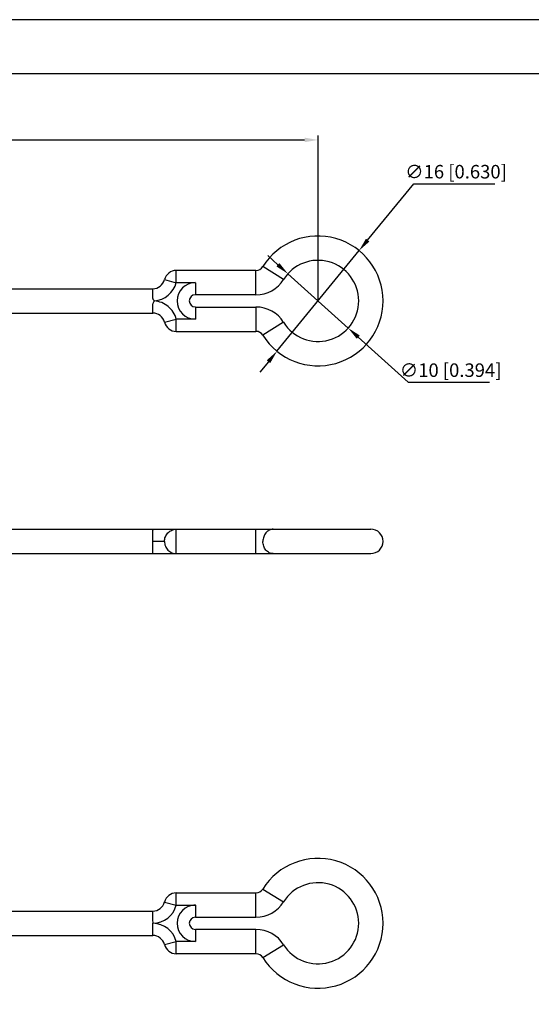
# Model space of a CAD drawing. Units: millimetres. Extents: x 3200 to 72990, y -1104 to 186723.
# Drawn here: x 3411 to 3505, y -989 to -807 of the extents above; entities that cross this region are included whole.
import ezdxf

# ---------------------------------------------------------------- set-up
doc = ezdxf.new("R2010")
doc.units = ezdxf.units.MM
doc.layers.get('0').update_dxf_attribs({"lineweight": 30})
doc.layers.add('尺寸线层', color=1, linetype='Continuous', lineweight=18)
doc.styles.get("Standard").update_dxf_attribs({"font": 'swisscl.ttf'})
doc.dimstyles.get("Standard").update_dxf_attribs({"dimtxt": 2.5, "dimasz": 2.5, "dimexe": 0.8, "dimexo": 0.1, "dimtad": 1, "dimdsep": 46, "dimlunit": 6, "dimtxsty": 'Standard', "dimcen": 2.5, "dimadec": 0, "dimazin": 0, "dimtm": 0.1, "dimtfac": 0.5, "dimtmove": 0, "dimatfit": 3, "dimfxl": 1.25, "dimtolj": 1, "dimarcsym": 0})
doc.dimstyles.new('STANDARD$3', dxfattribs={"dimtxt": 2.5, "dimasz": 2.5, "dimexe": 0.8, "dimexo": 0.1, "dimtad": 1, "dimtih": 1, "dimtoh": 1, "dimlfac": 0.25, "dimdsep": 46, "dimlunit": 6, "dimtxsty": 'Standard', "dimcen": 2.5, "dimadec": 0, "dimazin": 0, "dimtm": 0.1, "dimtfac": 0.5, "dimtmove": 0, "dimatfit": 3, "dimfxl": 1.25, "dimtolj": 1, "dimarcsym": 0})

# ---------------------------------------------------------------- blocks, each defined once
blk = doc.blocks.new('*D101')
at = {"layer": 'DEFPOINTS', "color": 0}
for p in [(3465.94, -829.42), (3270.94, -859.17), (3465.94, -859.17)]:
    blk.add_point(p, dxfattribs=at)
at = {"layer": '尺寸线层', "color": 0, "lineweight": -2}
for p, q in [((3270.94, -859.07), (3270.94, -828.62)), ((3273.44, -829.42), (3463.44, -829.42)), ((3465.94, -859.07), (3465.94, -828.62))]:
    blk.add_line(p, q, dxfattribs=at)
at = {"layer": '尺寸线层', "color": 0}
for points in [[(3273.44, -829), (3273.44, -829.84), (3270.94, -829.42)], [(3463.44, -829), (3463.44, -829.84), (3465.94, -829.42)]]:
    blk.add_solid(points, dxfattribs=at)
at = {"layer": '尺寸线层', "color": 0, "insert": (3368.44, -827.22), "char_height": 2.5, "attachment_point": 5}
blk.add_mtext('\\A1;130 [5.118]', dxfattribs=at)
blk = doc.blocks.new('*D102')
at = {"layer": 'DEFPOINTS', "color": 0}
for p in [(3473.52, -849.87), (3458.35, -868.47)]:
    blk.add_point(p, dxfattribs=at)
at = {"layer": '尺寸线层', "color": 0, "lineweight": -2}
for p, q in [((3475.1, -847.93), (3483.6, -837.51)), ((3483.6, -837.51), (3498.61, -837.51)), ((3458.35, -868.47), (3473.52, -849.87)), ((3456.77, -870.41), (3455.19, -872.35))]:
    blk.add_line(p, q, dxfattribs=at)
at = {"layer": '尺寸线层', "color": 0}
for points in [[(3474.78, -847.67), (3475.42, -848.2), (3473.52, -849.87)], [(3456.45, -870.15), (3457.1, -870.67), (3458.35, -868.47)]]:
    blk.add_solid(points, dxfattribs=at)
at = {"layer": '尺寸线层', "color": 0, "insert": (3491.42, -835.29), "char_height": 2.5, "attachment_point": 5}
blk.add_mtext('\\A1;∅16 [0.630]', dxfattribs=at)
blk = doc.blocks.new('*D103')
at = {"layer": 'DEFPOINTS', "color": 0}
for p in [(3460.37, -854.15), (3471.51, -864.19)]:
    blk.add_point(p, dxfattribs=at)
at = {"layer": '尺寸线层', "color": 0, "lineweight": -2}
for p, q in [((3458.51, -852.48), (3456.65, -850.8)), ((3460.37, -854.15), (3471.51, -864.19)), ((3473.37, -865.87), (3482.6, -874.19)), ((3482.6, -874.19), (3497.61, -874.19))]:
    blk.add_line(p, q, dxfattribs=at)
at = {"layer": '尺寸线层', "color": 0}
for points in [[(3458.79, -852.17), (3458.23, -852.79), (3460.37, -854.15)], [(3473.65, -865.56), (3473.09, -866.18), (3471.51, -864.19)]]:
    blk.add_solid(points, dxfattribs=at)
at = {"layer": '尺寸线层', "color": 0, "insert": (3490.42, -871.97), "char_height": 2.5, "attachment_point": 5}
blk.add_mtext('\\A1;∅10 [0.394]', dxfattribs=at)

msp = doc.modelspace()

# ---------------------------------------------------------------- linework, layer by layer
at = {"color": 7, "linetype": 'Continuous'}
for p, q in [((3459.57, -855.21), (3455.75, -852.84)), ((3437.57, -855.23), (3439.75, -855.8)), ((3454.47, -853.55), (3439.75, -853.55)), ((3439.75, -855.8), (3439.75, -853.55)), ((3454.47, -858.05), (3454.47, -853.55)), ((3297.08, -856.92), (3435.39, -856.92)), ((3443.27, -855.8), (3439.75, -855.8)), ((3443.27, -855.8), (3443.27, -858.05)), ((3454.47, -858.05), (3443.27, -858.05)), ((3443.27, -860.3), (3454.47, -860.3)), ((3443.27, -860.3), (3443.27, -862.55)), ((3454.47, -860.3), (3454.47, -864.8)), ((3297.08, -861.42), (3435.39, -861.42)), ((3437.57, -863.11), (3439.75, -862.55)), ((3443.27, -862.55), (3439.75, -862.55)), ((3439.75, -864.8), (3439.75, -862.55)), ((3459.57, -863.13), (3455.75, -865.5)), ((3439.75, -864.8), (3454.47, -864.8)), ((3294.03, -901.37), (3475.69, -901.37)), ((3439.75, -905.87), (3439.75, -901.37)), ((3454.47, -905.87), (3454.47, -901.37)), ((3437.57, -903.62), (3435.39, -903.62)), ((3248.89, -905.87), (3475.69, -905.87)), ((3455.75, -967.87), (3459.57, -970.25)), ((3439.75, -968.58), (3454.47, -968.58)), ((3439.75, -970.83), (3439.75, -968.58)), ((3454.47, -973.08), (3454.47, -968.58)), ((3437.57, -970.27), (3439.75, -970.83)), ((3439.75, -970.83), (3443.27, -970.83)), ((3443.27, -970.83), (3443.27, -973.08)), ((3297.08, -971.95), (3435.39, -971.95)), ((3443.27, -973.08), (3454.47, -973.08)), ((3435.46, -974.2), (3435.42, -974.2)), ((3454.47, -975.33), (3443.27, -975.33)), ((3443.27, -975.33), (3443.27, -977.58)), ((3454.47, -979.83), (3454.47, -975.33)), ((3297.08, -976.45), (3435.39, -976.45)), ((3437.57, -978.14), (3439.75, -977.58)), ((3443.27, -977.58), (3439.75, -977.58)), ((3439.75, -979.83), (3439.75, -977.58)), ((3455.75, -980.54), (3459.57, -978.16)), ((3454.47, -979.83), (3439.75, -979.83))]:
    msp.add_line(p, q, dxfattribs=at)
at = {"color": 0}
for points in [[(3200.09, -1104.2), (3620.09, -1104.2), (3620.09, -807.2), (3200.09, -807.2)], [(3210.09, -1094.2), (3610.09, -1094.2), (3610.09, -817.2), (3210.09, -817.2)]]:
    msp.add_lwpolyline(points, close=True, dxfattribs=at)
at = {"color": 7, "linetype": 'Continuous'}
for centre, radius, start, end in [((3465.94, -859.17), 12, 211.8554, 148.1446), ((3454.47, -852.05), 1.5, 270, 328.1446), ((3465.94, -859.17), 7.5, 211.8554, 148.1446), ((3435.39, -854.67), 2.25, 269.9978, 345.5249), ((3439.75, -855.8), 2.25, 90, 165.5225), ((3454.47, -852.05), 6, 270, 328.1446), ((3435.39, -854.67), 4.5, 274.2762, 345.5227), ((3443.27, -859.17), 3.38, 90, 270), ((3443.27, -859.17), 1.12, 90, 270), ((3454.47, -866.3), 6, 31.8554, 90), ((3435.39, -863.67), 2.25, 14.4736, 90.0028), ((3439.75, -862.55), 2.25, 194.4775, 270), ((3454.47, -866.3), 1.5, 31.8554, 90), ((3475.69, -903.62), 2.25, 270, 90), ((3465.94, -974.2), 12, 211.8554, 148.1446), ((3454.47, -967.08), 1.5, 270, 328.1446), ((3465.94, -974.2), 7.5, 211.8554, 148.1446), ((3439.75, -970.83), 2.25, 90, 165.5225), ((3435.39, -969.7), 2.25, 269.9972, 345.5264), ((3435.39, -969.7), 4.5, 270.8716, 345.5118), ((3443.27, -974.2), 3.38, 90, 270), ((3454.47, -967.08), 6, 270, 328.1446), ((3443.27, -974.2), 1.12, 90, 270), ((3435.39, -978.7), 4.5, 14.4807, 89.1429), ((3454.47, -981.33), 6, 31.8554, 90), ((3435.39, -978.7), 2.25, 14.4752, 90.0021), ((3439.75, -977.58), 2.25, 194.4775, 270), ((3454.47, -981.33), 1.5, 31.8554, 90)]:
    msp.add_arc(centre, radius, start, end, dxfattribs=at)
for points, knots in [([(3435.73, -859.16), (3435.67, -859.11), (3435.56, -859), (3435.44, -858.81), (3435.4, -858.59), (3435.42, -858.37), (3435.42, -858.16), (3435.4, -857.91), (3435.39, -857.68), (3435.39, -857.46), (3435.39, -857.32), (3435.39, -857.21), (3435.39, -857.11), (3435.39, -857.03), (3435.39, -856.98), (3435.39, -856.95), (3435.39, -856.93), (3435.39, -856.93), (3435.39, -856.92), (3435.39, -856.92)], [0, 0, 0, 0, 0.098424, 0.194773, 0.287748, 0.38122, 0.470323, 0.553986, 0.705632, 0.771773, 0.830449, 0.881142, 0.923357, 0.956631, 0.980643, 0.989092, 0.995143, 0.998783, 1, 1, 1, 1]), ([(3435.39, -861.42), (3435.39, -861.42), (3435.39, -861.42), (3435.39, -861.41), (3435.39, -861.39), (3435.39, -861.36), (3435.39, -861.31), (3435.39, -861.24), (3435.39, -861.14), (3435.39, -861.02), (3435.39, -860.89), (3435.4, -860.74), (3435.41, -860.57), (3435.4, -860.32), (3435.39, -860.05), (3435.43, -859.78), (3435.52, -859.5), (3435.62, -859.3), (3435.7, -859.17)], [0, 0, 0, 0, 0.001216, 0.004853, 0.010894, 0.019322, 0.043272, 0.076541, 0.11872, 0.169299, 0.227798, 0.293725, 0.366561, 0.445865, 0.619004, 0.710516, 0.805462, 1, 1, 1, 1]), ([(3439.75, -862.55), (3439.63, -862.09), (3439.25, -861.22), (3438.31, -860.15), (3437.09, -859.43), (3436.16, -859.21), (3435.7, -859.18)], [0, 0, 0, 0, 0.25002, 0.499998, 0.749936, 1, 1, 1, 1]), ([(3435.39, -903.62), (3435.39, -903.48), (3435.39, -903.18), (3435.39, -902.76), (3435.39, -902.37), (3435.4, -902.08), (3435.41, -901.87), (3435.4, -901.74), (3435.39, -901.63), (3435.39, -901.53), (3435.43, -901.45), (3435.5, -901.4), (3435.59, -901.38), (3435.66, -901.37), (3435.7, -901.37)], [0, 0, 0, 0, 0.180869, 0.35493, 0.514647, 0.653888, 0.714165, 0.767453, 0.813179, 0.850671, 0.882038, 0.915014, 0.954277, 1, 1, 1, 1]), ([(3437.57, -903.62), (3437.57, -903.33), (3437.68, -902.74), (3438.16, -902), (3438.89, -901.49), (3439.46, -901.37), (3439.75, -901.37)], [0, 0, 0, 0, 0.25376, 0.505257, 0.753634, 1, 1, 1, 1]), ([(3457.66, -901.37), (3457.41, -901.37), (3456.89, -901.5), (3456.25, -902.01), (3455.84, -902.76), (3455.75, -903.33), (3455.75, -903.62)], [0, 0, 0, 0, 0.230936, 0.47348, 0.731486, 1, 1, 1, 1]), ([(3435.43, -905.76), (3435.41, -905.66), (3435.4, -905.39), (3435.39, -904.9), (3435.39, -904.3), (3435.39, -903.86), (3435.39, -903.62)], [0, 0, 0, 0, 0.149545, 0.3821, 0.67514, 1, 1, 1, 1]), ([(3437.57, -903.62), (3437.57, -903.92), (3437.68, -904.5), (3438.16, -905.25), (3438.89, -905.76), (3439.46, -905.87), (3439.75, -905.87)], [0, 0, 0, 0, 0.25376, 0.505257, 0.753634, 1, 1, 1, 1]), ([(3457.66, -905.87), (3457.41, -905.87), (3456.89, -905.75), (3456.25, -905.24), (3455.84, -904.49), (3455.75, -903.92), (3455.75, -903.62)], [0, 0, 0, 0, 0.230966, 0.473477, 0.731488, 1, 1, 1, 1]), ([(3435.46, -905.87), (3435.45, -905.87), (3435.43, -905.82), (3435.43, -905.79), (3435.43, -905.76)], [0, 0, 0, 0, 0.287873, 1, 1, 1, 1]), ([(3435.46, -974.2), (3435.45, -974.06), (3435.44, -973.77), (3435.42, -973.36), (3435.41, -972.97), (3435.4, -972.68), (3435.39, -972.47), (3435.39, -972.34), (3435.39, -972.23), (3435.39, -972.13), (3435.39, -972.06), (3435.39, -972.01), (3435.39, -971.98), (3435.39, -971.97), (3435.39, -971.96), (3435.39, -971.95), (3435.39, -971.95)], [0, 0, 0, 0, 0.19488, 0.38266, 0.555521, 0.707037, 0.772973, 0.831447, 0.881886, 0.923858, 0.956932, 0.980759, 0.989149, 0.995164, 0.998788, 1, 1, 1, 1]), ([(3435.39, -976.45), (3435.39, -976.45), (3435.39, -976.45), (3435.39, -976.44), (3435.39, -976.43), (3435.39, -976.4), (3435.39, -976.35), (3435.39, -976.28), (3435.39, -976.18), (3435.39, -976.07), (3435.39, -975.94), (3435.4, -975.73), (3435.4, -975.44), (3435.42, -975.05), (3435.42, -974.64), (3435.42, -974.35), (3435.42, -974.2)], [0, 0, 0, 0, 0.001212, 0.004835, 0.01085, 0.019238, 0.043062, 0.076132, 0.118099, 0.168534, 0.227003, 0.292933, 0.444439, 0.617296, 0.805083, 1, 1, 1, 1])]:
    msp.add_open_spline(points, degree=3, knots=knots, dxfattribs=at)
msp.add_open_spline([(3435.73, -859.16), (3435.72, -859.17), (3435.71, -859.18), (3435.7, -859.18)], degree=3, dxfattribs=at)

# ---------------------------------------------------------------- dimensions: what is measured, and where the dimension line sits
at = {"layer": '尺寸线层'}
dim = msp.add_linear_dim(base=(3465.94, -829.42), p1=(3270.94, -859.17), p2=(3465.94, -859.17), text='<> [5.118]', dimstyle='STANDARD', override={"dimtih": 1, "dimtoh": 1, "dimdec": 1, "dimlfac": 0.6666, "dimlunit": 2, "dimcen": -1, "dimtfac": 0.7, "dimatfit": 1, "dimarcsym": 2}, dxfattribs=at)
dim.commit()
dim.dimension.update_dxf_attribs({"geometry": '*D101', "text_midpoint": (3368.44, -827.22)})
for p1, p2, text, picture, middle in [((3458.35, -868.47), (3473.52, -849.87), '<> [0.630]', '*D102', (3491.42, -837.51)), ((3460.37, -854.15), (3471.51, -864.19), '<> [0.394]', '*D103', (3490.42, -874.19))]:
    dim = msp.add_diameter_dim_2p(p1=p1, p2=p2, text=text, dimstyle='STANDARD$3', override={"dimexe": 1.2, "dimexo": 0.2, "dimdec": 1, "dimlfac": 0.6666, "dimlunit": 2, "dimcen": -1, "dimse1": 1, "dimtfac": 0.7, "dimatfit": 1, "dimarcsym": 2}, dxfattribs=at)
    dim.commit()
    dim.dimension.update_dxf_attribs({"geometry": picture, "text_midpoint": middle, "dimtype": 163})

doc.saveas('drawing.dxf')
